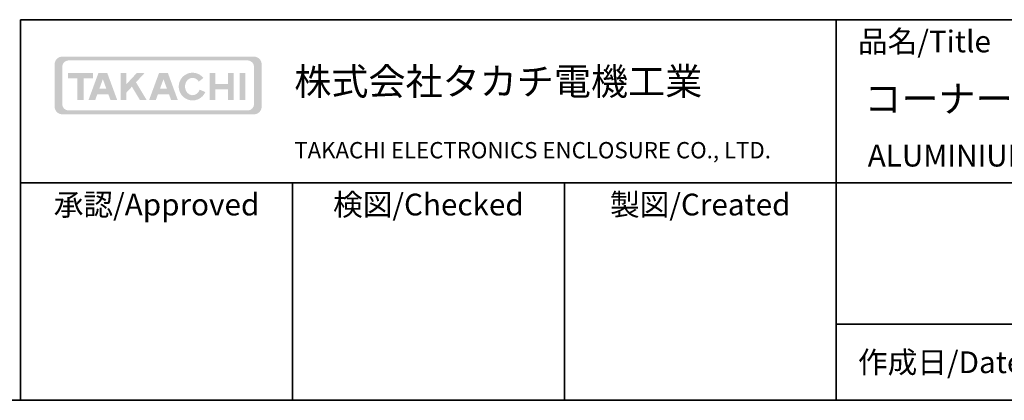
# Model space of a CAD drawing. Units: millimetres. Extents: x 0 to 2386, y 0 to 422.
# Drawn here: x 911 to 1047, y 0 to 52 of the extents above; entities that cross this region are included whole.
import ezdxf
from ezdxf.enums import TextEntityAlignment as Align

# ---------------------------------------------------------------- set-up
doc = ezdxf.new("R2010")
doc.units = ezdxf.units.MM
doc.header["$LTSCALE"] = 1.5
for name, color, linetype, lineweight in [('Border (ISO)', 7, 'Continuous', 35), ('Hatch (ISO)', 1, 'Continuous', 18), ('Title (ISO)', 7, 'Continuous', 35)]:
    doc.layers.add(name, color=color, linetype=linetype, lineweight=lineweight)
doc.styles.add('Note Text (TK)', font='MS PGothic.ttf')
doc.styles.add('文字スタイル67', font='arial.ttf')

# ---------------------------------------------------------------- blocks, each defined once
blk = doc.blocks.new('図面枠 tk図枠')
at = {"layer": 'Border (ISO)'}
blk.add_line((14.50000000000001, 8.000000000000007), (405.4999999999999, 8.000000000000007), dxfattribs=at)
blk = doc.blocks.new('表題欄 tk表題欄')
at = {"layer": 'Hatch (ISO)'}
h = blk.add_hatch(color=256, dxfattribs=at)
edge = h.paths.add_edge_path(flags=0)
edge.add_arc((95.57537688673352, 236.2990653650367), 0.5958259999999996, 269.9999999999897, 360)
edge.add_line((96.17120288673351, 236.2990653650368), (96.17120288673348, 239.7107813650365))
edge.add_arc((95.5753768867335, 239.7107813650366), 0.5958259999999996, 0, 90.0000000000068)
edge.add_line((95.57537688673342, 240.3066073650366), (79.13710888673356, 240.3066073650366))
edge.add_arc((79.13710888673353, 239.7107813650366), 0.5958259999999996, 89.99999999999744, 180)
edge.add_line((78.54128288673353, 239.7107813650365), (78.54128288673331, 236.2990653650368))
edge.add_arc((79.13710888673332, 236.2990653650365), 0.5958259999999996, 180, 270.0000000000231)
edge.add_line((79.13710888673356, 235.7032393650365), (95.57537688673342, 235.7032393650367))
edge = h.paths.add_edge_path()
edge.add_line((77.83935088673357, 239.9556413650366), (77.83935088673357, 236.0542053650368))
edge.add_arc((78.54128288673346, 236.0542053650367), 0.7019319999998935, 180, 270.0000000000087)
edge.add_line((78.54128288673357, 235.3522733650368), (96.17120288673352, 235.3522733650368))
edge.add_arc((96.17120288673351, 236.0542053650367), 0.7019319999998921, 270, 360)
edge.add_line((96.8731348867334, 236.0542053650368), (96.87313488673352, 239.9556413650366))
edge.add_arc((96.1712028867336, 239.9556413650367), 0.7019319999998921, 0, 90.00000000000873)
edge.add_line((96.17120288673348, 240.6575733650367), (78.54128288673357, 240.6575733650366))
edge.add_arc((78.54128288673357, 239.9556413650366), 0.7019319999999984, 90, 180)
for points in [[(79.07181288673355, 239.1476033650369), (79.07181288673355, 238.6578833650367), (79.92066088673353, 238.6578833650367), (79.92066088673353, 236.6581933650368), (80.50832488673353, 236.6581933650368), (80.50832488673353, 238.6578833650367), (81.35717288673355, 238.6578833650367), (81.35717288673355, 239.1476033650369)], [(85.68407849525303, 236.6581933650368), (84.9434673993943, 237.8918698287545), (84.41792288673358, 237.3246628822781), (84.41792288673358, 236.6581933650368), (83.89555488673355, 236.6581933650368), (83.89555488673355, 239.1476033650369), (84.41792288673358, 239.1476033650369), (84.41792288673358, 238.0993979968839), (85.38913556809511, 239.1476033650369), (86.10696490847272, 239.1476033650369), (85.31925422435492, 238.2974470774499), (86.30334488673353, 236.6581933650368)], [(92.09142939614459, 239.1476033650369), (92.09142939614459, 236.6581933650368), (92.60971639614465, 236.6581933650368), (92.60971639614465, 237.6580383650368), (93.76872039614462, 237.6580383650368), (93.76872039614462, 236.6581933650368), (94.28700739614459, 236.6581933650368), (94.28700739614459, 239.1476033650369), (93.76872039614462, 239.1476033650369), (93.76872039614462, 238.1477583650367), (92.60971639614465, 238.1477583650367), (92.60971639614465, 239.1476033650369)], [(94.84202339614467, 239.1476033650369), (94.84202339614467, 236.6581933650368), (95.36439139614473, 236.6581933650368), (95.36439139614473, 239.1476033650369)]]:
    blk.add_hatch(color=256, dxfattribs=at).paths.add_polyline_path(points)
h = blk.add_hatch(color=256, dxfattribs=at)
h.paths.add_polyline_path([(82.59020695886475, 237.7110913650368), (81.95242681460243, 237.7110913650368), (82.27131688673356, 238.5794973650367)], flags=0)
h.paths.add_polyline_path([(82.77903014574996, 237.1968853650368), (81.76360362771717, 237.1968853650368), (81.56578886050404, 236.6581933650368), (80.94907288673355, 236.6581933650368), (81.86321688673357, 239.1476033650369), (82.67941688673353, 239.1476033650369), (83.59356088673351, 236.6581933650368), (82.97684491296302, 236.6581933650368)])
h = blk.add_hatch(color=256, dxfattribs=at)
h.paths.add_polyline_path([(87.52707281460246, 237.7110913650368), (88.16485295886469, 237.7110913650368), (87.84596288673359, 238.5794973650367)], flags=0)
h.paths.add_polyline_path([(87.14043486050403, 236.6581933650368), (87.3382496277172, 237.1968853650368), (88.35367614574989, 237.1968853650368), (88.551490912963, 236.6581933650368), (89.16820688673343, 236.6581933650368), (88.25406288673352, 239.1476033650369), (87.43786288673356, 239.1476033650369), (86.52371888673358, 236.6581933650368)])
h = blk.add_hatch(color=256, dxfattribs=at)
edge = h.paths.add_edge_path()
edge.add_arc((90.52309888673334, 237.9028983650369), 1.273272000000011, 38.55054079078439, 336.5820184016556)
edge.add_line((91.69149139614446, 237.3968543650369), (91.17255542714857, 237.6216113977801))
edge.add_ellipse((90.52309888673352, 237.9028983650369), major_axis=(0, -0.7998759999999119), ratio=0.8673469387756529, start_angle=128.5505407907963, end_angle=426.582018401653, ccw=False)
edge.add_line((91.09381514418376, 238.3576891122095), (91.51887237036831, 238.6964075050431))
at = {"layer": 'Title (ISO)'}
for p, q in [((74.70882392282105, 244.052739026017), (255.7088239228211, 244.052739026017)), ((74.70882392282105, 209.052739026017), (74.70882392282105, 244.052739026017)), ((149.7088239228211, 244.052739026017), (149.7088239228211, 209.052739026017)), ((74.70882392282105, 229.052739026017), (230.7088239228211, 229.052739026017)), ((99.70882392282108, 229.052739026017), (99.70882392282108, 209.052739026017)), ((124.708823922821, 229.052739026017), (124.708823922821, 209.052739026017)), ((149.7088239228211, 216.052739026017), (230.7088239228211, 216.052739026017)), ((255.7088239228211, 209.052739026017), (74.70882392282105, 209.052739026017))]:
    blk.add_line(p, q, dxfattribs=at)
at = {"layer": 'Title (ISO)', "color": 1, "char_height": 2.000000029802322, "line_spacing_factor": 1.5, "style": 'Note Text (TK)'}
for s, insert, attachment_point in [('\\fＭＳ Ｐゴシック|b0|i0;\\H2.0000;品名/Title', (151.708823922821, 242.052739026017), 4), ('\\fＭＳ Ｐゴシック|b0|i0;\\H2.0000;承認/Approved', (87.20882392282108, 227.052739026017), 5), ('\\fＭＳ Ｐゴシック|b0|i0;\\H2.0000;検図/Checked', (112.208823922821, 227.052739026017), 5), ('\\fＭＳ Ｐゴシック|b0|i0;\\H2.0000;製図/Created', (137.2088239228211, 227.052739026017), 5), ('\\fＭＳ Ｐゴシック|b0|i0;\\H2.0000;作成日/Date', (151.708823922821, 212.552739026017), 4)]:
    blk.add_mtext(s, dxfattribs=dict(at, insert=insert, attachment_point=attachment_point))
at = {"layer": 'Title (ISO)', "color": 7, "attachment_point": 4, "line_spacing_factor": 1.5, "style": 'Note Text (TK)'}
for s, insert, char_height in [('株式会社タカチ電機工業', (99.87313488673345, 238.052739026017), 2.5), ('\\fArial|b0|i0;\\H1.4986;TAKACHI ELECTRONICS ENCLOSURE CO., LTD.', (99.87313488673342, 232.052739026017), 1.49859994649887)]:
    blk.add_mtext(s, dxfattribs=dict(at, insert=insert, char_height=char_height))
at = {"layer": 'Title (ISO)', "color": 7}
for tag, p, height, style in [('<品名>_001', (157.4957557410029, 235.6393867532898), 2.5, 'Note Text (TK)'), ('<Title>_001', (157.7088239228211, 230.5520568828656), 2.000000029802322, '文字スタイル67'), ('<尺度>_001', (239.1037102864574, 222.302739026017), 2.5, 'Note Text (TK)'), ('<ページ_No.>_001', (237.9488807410029, 213.302739026017), 2.5, 'Note Text (TK)'), ('<総ページ数>_001', (246.7997330137301, 213.302739026017), 2.5, 'Note Text (TK)'), ('作成日_001', (175.5824034682756, 211.2814322078352), 2.5, 'Note Text (TK)')]:
    blk.add_attdef(tag, p, '', height=height, dxfattribs=dict(at, style=style))
at = {"layer": 'Title (ISO)', "color": 7, "style": 'Note Text (TK)'}
blk.add_attdef('<承認>', text='', height=2.5, dxfattribs=at).set_placement((87.20882392282108, 217.052739026017), align=Align.MIDDLE_CENTER)

msp = doc.modelspace()

# ---------------------------------------------------------------- block references
at = {"xscale": 1.5, "yscale": 1.5, "zscale": 1.5}
msp.add_blockref('図面枠 tk図枠', (574.75, -11.99999999999997), dxfattribs=at)
ref = msp.add_blockref('表題欄 tk表題欄', (799.4367641157683, -313.5791085390255), dxfattribs=dict(xscale=1.5, yscale=1.5, zscale=1.5))
ref.add_attrib('<品名>_001', 'コーナーガード付アルミケースEMCシールドタイプ', (1027.881059528906, 39.71881879418336), dxfattribs={"layer": 'Title (ISO)', "color": 7, "height": 3.75, "style": 'Note Text (TK)'})
ref.add_attrib('<Title>_001', 'ALUMINIUM EMC SHIELD CASE with CORNER GUARD', (1028.347488329707, 32.24897678527289), dxfattribs={"layer": 'Title (ISO)', "color": 7, "height": 3.000000044703483, "style": '文字スタイル67'})

doc.saveas('drawing.dxf')
